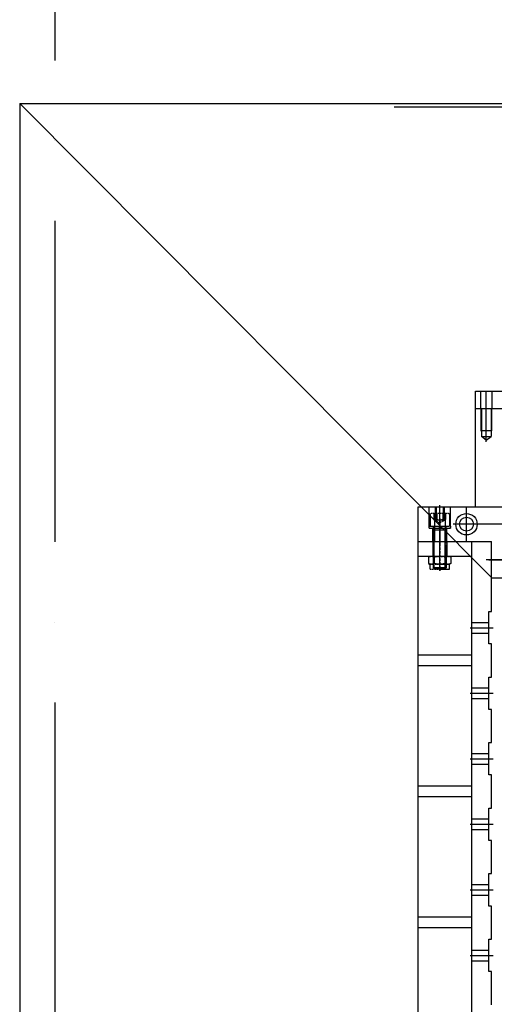
# Model space of a CAD drawing. Units: millimetres. Extents: x -476044 to -307844, y -393428 to -274628.
# Drawn here: x -383917 to -383030, y -323000 to -321159 of the extents above; entities that cross this region are included whole.
import ezdxf

# ---------------------------------------------------------------- set-up
doc = ezdxf.new("R2010")
doc.units = ezdxf.units.MM
for name, pattern in [('ACAD_ISO10W100', [18, 12, -3, 0, -3]), ('GEN3A', [3.125, 2.25, -0.875]), ('GEN7A', [6.875, 4.75, -0.875, 0.375, -0.875])]:
    doc.linetypes.add(name, pattern=pattern)
for name, color, linetype in [('3A', 6, 'GEN3A'), ('3AN', 6, 'GEN3A'), ('7A', 4, 'GEN7A'), ('7AN', 4, 'GEN7A'), ('planta', 8, 'Continuous')]:
    doc.layers.add(name, color=color, linetype=linetype)

# ---------------------------------------------------------------- blocks, each defined once
blk = doc.blocks.new('*U99')
at = {"layer": '3AN'}
for p, q in [((1.6, 20.8), (0, 18)), ((1.6, 20.8), (13.4, 20.8)), ((13.4, 20.8), (15, 18)), ((0, 18), (0, -18)), ((1.6, 10.4), (13.4, 10.4)), ((24, 18), (15, 18)), ((15, 18), (15, -18)), ((15, 18), (15, 18)), ((24, 18), (24, -18)), ((1.6, -20.8), (0, -18)), ((1.6, -10.4), (13.4, -10.4)), ((13.4, -20.8), (15, -18)), ((24, -18), (15, -18)), ((15, -18), (15, -18)), ((1.6, -20.8), (13.4, -20.8))]:
    blk.add_line(p, q, dxfattribs=at)
for centre, radius, start, end in [((9.2, 15.6), 9.19, 154.4385, 214.4385), ((5.8, 15.6), 9.19, 325.5615, 25.5615), ((34.3, 0), 34.3, 162.383, 197.617), ((-19.3, 0), 34.3, 342.383, 17.617), ((9.2, -15.6), 9.19, 145.5615, 205.5615), ((5.8, -15.6), 9.19, 334.4385, 34.4385)]:
    blk.add_arc(centre, radius, start, end, dxfattribs=at)
at = {"layer": '7AN'}
blk.add_line((-3, 0), (27, 0), dxfattribs=at)
blk = doc.blocks.new('*U97')
at = {"layer": '3AN'}
for p, q in [((-24, 15.6), (-24, -15.6)), ((-24, 11), (-12, 11)), ((-24, 5.5), (-12, 5.5)), ((-21.6, 18), (0, 18)), ((-12, 11), (-5.7, 0)), ((-12, -11), (-5.7, 0)), ((0, 18), (0, 12)), ((0, 12), (0, 12)), ((0, 12), (0, -12)), ((7.5, 10.2), (0, 12)), ((0, 12), (7.5, 12)), ((7.5, 12), (78.2, 12)), ((7.5, -12), (7.5, 12)), ((80, 10.2), (7.5, 10.2)), ((78.2, 12), (80, 10.2)), ((78.2, -12), (78.2, 12)), ((80, -10.2), (80, 10.2)), ((-24, -5.5), (-12, -5.5)), ((-24, -11), (-12, -11)), ((-21.6, -18), (0, -18)), ((7.5, -10.2), (0, -12)), ((0, -12), (0, -18)), ((0, -12), (0, -12)), ((0, -12), (7.5, -12)), ((80, -10.2), (7.5, -10.2)), ((7.5, -12), (78.2, -12)), ((78.2, -12), (80, -10.2))]:
    blk.add_line(p, q, dxfattribs=at)
for centre, radius, start, end in [((-21.6, 15.6), 2.4, 90, 180), ((-15.5, 8.2), 4.47, 322.1211, 37.8789), ((-27.5, 0), 16.5, 340.5288, 19.4712), ((-21.6, -15.6), 2.4, 180, 270), ((-15.5, -8.2), 4.47, 322.1211, 37.8789)]:
    blk.add_arc(centre, radius, start, end, dxfattribs=at)
at = {"layer": '7AN'}
blk.add_line((83, 0), (-27, 0), dxfattribs=at)
blk = doc.blocks.new('*U95')
at = {"layer": '3AN'}
for p, q in [((0, 20), (0, -1.5)), ((4, 20), (0, 20)), ((4, 20), (4, 0.8)), ((4, 0.8), (0, -1.5)), ((4, -0.8), (0, -3.1)), ((0, -3.1), (0, -20)), ((4, -0.8), (4, -20)), ((0, -20), (4, -20))]:
    blk.add_line(p, q, dxfattribs=at)
at = {"layer": '7AN'}
blk.add_line((-3, 0), (7, 0), dxfattribs=at)
blk = doc.blocks.new('*U103')
at = {"layer": '3A'}
for p, q in [((0, 8), (25, 8)), ((0, 6.773), (25, 6.773)), ((0, -6.773), (25, -6.773)), ((25, -8), (0, -8))]:
    blk.add_line(p, q, dxfattribs=at)
at = {"layer": '7A'}
blk.add_line((28, 0), (-3, 0), dxfattribs=at)
blk = doc.blocks.new('*U105')
at = {"layer": '3A'}
for p, q in [((0, 10), (40, 10)), ((0, -10), (40, -10))]:
    blk.add_line(p, q, dxfattribs=at)
at = {"layer": '7A'}
blk.add_line((-3, 0), (43, 0), dxfattribs=at)
blk = doc.blocks.new('*U83')
for p, q in [((0, 13), (27.5, 13)), ((0, -13), (27.5, -13))]:
    blk.add_line(p, q)
at = {"layer": '7A'}
blk.add_line((-3, 0), (30.5, 0), dxfattribs=at)
blk = doc.blocks.new('A$C6FEC2334')
at = {"layer": 'planta'}
for p, q in [((19317.3, 18531.1), (18434.5, 19418.5)), ((18434.5, 19418.5), (18434.5, 16445.8)), ((18434.5, 19418.5), (21032.2, 19418.5)), ((19134, 19412.1), (20327.2, 19412.1)), ((19286.4, 18847.3), (19286.4, 18880.3)), ((19286.4, 18880.3), (19697.4, 18880.3)), ((19295.4, 18880.3), (19295.4, 18847.3)), ((19306.4, 18847.3), (19306.4, 18880.3)), ((19317.4, 18847.3), (19317.4, 18880.3)), ((19306.4, 18786), (19306.4, 18850.3)), ((20076.4, 18847.3), (19286.4, 18847.3)), ((19286.4, 18664.3), (19286.4, 18847.3)), ((19296.4, 18847), (19296.4, 18807.2)), ((19297.7, 18846.3), (19297.7, 18796)), ((19315.2, 18846.3), (19315.2, 18796)), ((19316.4, 18847), (19316.4, 18807.2)), ((19296.4, 18807.2), (19297.7, 18804.7)), ((19296.4, 18807.2), (19316.4, 18807.2)), ((19297.7, 18796), (19315.2, 18796)), ((19306.4, 18789), (19297.7, 18796)), ((19306.4, 18789), (19315.2, 18796)), ((19316.4, 18807.2), (19315.2, 18804.7)), ((19179.4, 18664.3), (19396.4, 18664.3)), ((19179.4, 18664.3), (19396.4, 18664.3)), ((19179.4, 18599.3), (19179.4, 18664.3)), ((19179.4, 18599.3), (19179.4, 18664.3)), ((19199.4, 18624.3), (19199.4, 18664.3)), ((19211.4, 18639.3), (19211.4, 18664.3)), ((19212.4, 18639.3), (19212.4, 18664.3)), ((19219.4, 18599.3), (19219.4, 18664.3)), ((19226.4, 18639.3), (19226.4, 18664.3)), ((19227.4, 18639.3), (19227.4, 18664.3)), ((19239.4, 18624.3), (19239.4, 18664.3)), ((19269.4, 18599.3), (19269.4, 18664.3)), ((19286.4, 18664.3), (19326.4, 18664.3)), ((19229.4, 18639.3), (19209.4, 18639.3)), ((19396.5, 18631.8), (19244.4, 18631.8)), ((19199.4, 18624.3), (19239.4, 18624.3)), ((19206.4, 18599.3), (19206.4, 18624.3)), ((19232.4, 18599.3), (19232.4, 18624.3)), ((19179.4, 18599.3), (19316.4, 18599.3)), ((19179.4, 18599.3), (19316.4, 18599.3)), ((19179.4, 17236.1), (19179.4, 18599.3)), ((19179.4, 18599.3), (19316.4, 18599.3)), ((19279.4, 17236.1), (19279.4, 18599.3)), ((19316.4, 18531.3), (19316.4, 18599.3)), ((19316.4, 18531.3), (19316.4, 18599.3)), ((19316.4, 18468.6), (19316.4, 18599.3)), ((19179.4, 18571.8), (19279.4, 18571.8)), ((19411.4, 18565.3), (19305.9, 18565.3)), ((19311.4, 18565.3), (19412.9, 18565.3)), ((19311.4, 18565.3), (19412.9, 18565.3)), ((19316.4, 18531.3), (19417.9, 18531.3)), ((19316.4, 18531.3), (19417.9, 18531.3)), ((19311.4, 18468.6), (19316.4, 18468.6)), ((19311.4, 18468.6), (19316.4, 18468.6)), ((19311.4, 18408.1), (19311.4, 18468.6)), ((19311.4, 18408), (19311.4, 18468.6)), ((19311.4, 18408.1), (19311.4, 18468.6)), ((19311.4, 18408), (19311.4, 18468.6)), ((19279.4, 18448.3), (19311.4, 18448.3)), ((19276.4, 18438.3), (19319.4, 18438.3)), ((19279.4, 18428.3), (19311.4, 18428.3)), ((19316.4, 18408), (19311.4, 18408)), ((19316.4, 18408), (19311.4, 18408)), ((19316.4, 18346.1), (19316.4, 18408)), ((19279.4, 18387.1), (19179.4, 18387.1)), ((19279.4, 18367.1), (19179.4, 18367.1)), ((19311.4, 18346.1), (19316.4, 18346.1)), ((19311.4, 18285.5), (19311.4, 18346.1)), ((19311.4, 18285.6), (19311.4, 18346.1)), ((19276.4, 18315.8), (19319.4, 18315.8)), ((19279.4, 18325.8), (19311.4, 18325.8)), ((19279.4, 18305.8), (19311.4, 18305.8)), ((19316.4, 18285.5), (19311.4, 18285.5)), ((19316.4, 18223.6), (19316.4, 18285.5)), ((19311.4, 18223.6), (19316.4, 18223.6)), ((19311.4, 18163), (19311.4, 18223.6)), ((19311.4, 18163.1), (19311.4, 18223.6)), ((19279.4, 18203.3), (19311.4, 18203.3)), ((19276.4, 18193.3), (19319.4, 18193.3)), ((19279.4, 18183.3), (19311.4, 18183.3)), ((19316.4, 18163), (19311.4, 18163)), ((19316.4, 18101.1), (19316.4, 18163)), ((19279.4, 18142.1), (19179.4, 18142.1)), ((19279.4, 18122.1), (19179.4, 18122.1)), ((19311.4, 18101.1), (19316.4, 18101.1)), ((19311.4, 18040.5), (19311.4, 18101.1)), ((19311.4, 18040.6), (19311.4, 18101.1)), ((19279.4, 18080.8), (19311.4, 18080.8)), ((19276.4, 18070.8), (19319.4, 18070.8)), ((19279.4, 18060.8), (19311.4, 18060.8)), ((19316.4, 18040.5), (19311.4, 18040.5)), ((19316.4, 17978.6), (19316.4, 18040.5)), ((19311.4, 17978.6), (19316.4, 17978.6)), ((19311.4, 17918), (19311.4, 17978.6)), ((19311.4, 17918.1), (19311.4, 17978.6)), ((19276.4, 17948.3), (19319.4, 17948.3)), ((19279.4, 17958.3), (19311.4, 17958.3)), ((19279.4, 17938.3), (19311.4, 17938.3)), ((19316.4, 17918), (19311.4, 17918)), ((19316.4, 17856.1), (19316.4, 17918)), ((19279.4, 17897.1), (19179.4, 17897.1)), ((19279.4, 17877.1), (19179.4, 17877.1)), ((19311.4, 17856.1), (19316.4, 17856.1)), ((19311.4, 17795.5), (19311.4, 17856.1)), ((19311.4, 17795.6), (19311.4, 17856.1)), ((19279.4, 17835.8), (19311.4, 17835.8)), ((19276.4, 17825.8), (19319.4, 17825.8)), ((19279.4, 17815.8), (19311.4, 17815.8)), ((19316.4, 17795.5), (19311.4, 17795.5)), ((19316.4, 17733.6), (19316.4, 17795.5))]:
    blk.add_line(p, q, dxfattribs=at)
for radius in [20, 13]:
    blk.add_circle((19269.4, 18631.8), radius, dxfattribs=at)
at = {"layer": 'planta', "rotation": 270}
for name, p in [('*U103', (19219.4, 18664.3)), ('*U105', (19219.4, 18639.3)), ('*U83', (19219.4, 18599.3))]:
    blk.add_blockref(name, p, dxfattribs=at)
at = {"layer": 'planta', "extrusion": (0, 0, -1), "zscale": -1, "rotation": 270}
for name, p in [('*U97', (-19219.4, 18628.3)), ('*U95', (-19219.4, 18628.3)), ('*U99', (-19219.4, 18571.8))]:
    blk.add_blockref(name, p, dxfattribs=at)

msp = doc.modelspace()

# ---------------------------------------------------------------- linework, layer by layer
at = {"layer": 'planta', "linetype": 'ACAD_ISO10W100', "ltscale": 50}
msp.add_line((-383851.2, -310733.9, 217900), (-383851.2, -340733.9, 217900), dxfattribs=at)

# ---------------------------------------------------------------- block references
at = {"layer": 'planta'}
msp.add_blockref('A$C6FEC2334', (-402351.2, -340733.9, 217900), dxfattribs=at)

doc.saveas('drawing.dxf')
